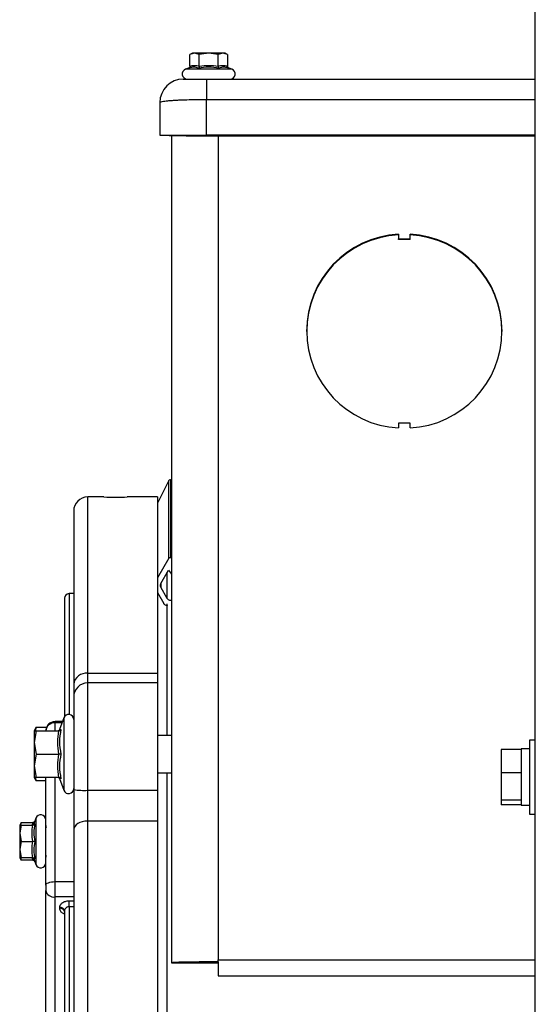
# Model space of a CAD drawing. Units: inches. Extents: x 0.3 to 16.8, y -12.9 to 10.7.
# Drawn here: x 1.3 to 1.6, y -9.1 to -8.6 of the extents above; entities that cross this region are included whole.
import ezdxf

# ---------------------------------------------------------------- set-up
doc = ezdxf.new("R2010")
doc.units = ezdxf.units.IN
doc.header["$MEASUREMENT"] = 0

msp = doc.modelspace()

# ---------------------------------------------------------------- linework, layer by layer
at = {"color": 7, "linetype": 'Continuous', "lineweight": 25}
for p, q in [((1.58948715054915, -9.86220658206431), (1.58948715054915, -8.34598783746431)), ((1.40830721684915, -8.58542012826431), (1.40697491224915, -8.58618934936431)), ((1.40946103024915, -8.58542012826431), (1.40697491224915, -8.58618934936431)), ((1.40697491224915, -8.59237923446431), (1.40697491224915, -8.58618934936431)), ((1.40946103024915, -8.58542012826431), (1.40830721684915, -8.58542012826431)), ((1.41194714814915, -8.58618934936431), (1.40946103024915, -8.58542012826431)), ((1.41691953074915, -8.58542012826431), (1.40946103024915, -8.58542012826431)), ((1.41691953074915, -8.58542012826431), (1.41194714814915, -8.58618934936431)), ((1.41194714814915, -8.59237923446431), (1.41194714814915, -8.58618934936431)), ((1.42189176664915, -8.58618934936431), (1.41691953074915, -8.58542012826431)), ((1.42437788454915, -8.58542012826431), (1.41691953074915, -8.58542012826431)), ((1.42437788454915, -8.58542012826431), (1.42189176664915, -8.58618934936431)), ((1.42189176664915, -8.59237923446431), (1.42189176664915, -8.58618934936431)), ((1.42686400244915, -8.58618934936431), (1.42437788454915, -8.58542012826431)), ((1.42553169784915, -8.58542012826431), (1.42437788454915, -8.58542012826431)), ((1.42686400244915, -8.58618934936431), (1.42553169784915, -8.58542012826431)), ((1.42686400244915, -8.58618934936431), (1.42686400244915, -8.59237923446431)), ((1.40617500144915, -8.593403469364311), (1.40467476544915, -8.593949503064309)), ((1.40684599374915, -8.593270260864312), (1.40617500144915, -8.593403469364311)), ((1.42766391324915, -8.593403469364311), (1.42696725464915, -8.59326516426431)), ((1.42916414924915, -8.593949503064309), (1.42766391324915, -8.593403469364311)), ((1.40855332064915, -8.599199669064312), (1.40892247644915, -8.59923065206431)), ((1.41568915824915, -8.599199669064312), (1.41568915824915, -8.60989693546431)), ((1.41568915824915, -8.599199669064312), (1.58948715054915, -8.599199669064312)), ((1.39108288254915, -8.61150280696431), (1.39108288254915, -8.62872721456431)), ((1.41568915824915, -8.62872721456431), (1.41568915824915, -8.60989693546431)), ((1.39723445144915, -8.62892081236431), (1.39723445144915, -9.065981160464311)), ((1.41568915824915, -8.62872721456431), (1.41568915824915, -8.62911265016431)), ((1.58948715054915, -8.62872721456431), (1.41568915824915, -8.62872721456431)), ((1.41568915824915, -8.62911265016431), (1.58948715054915, -8.62911265016431)), ((1.51719011904915, -8.681121479364311), (1.51719011904915, -8.68356106786431)), ((1.51719011904915, -8.68356106786431), (1.52334168794915, -8.68356106786431)), ((1.51719011904915, -8.68388222746431), (1.51719011904915, -8.68356106786431)), ((1.52334168794915, -8.68388222746431), (1.51719011904915, -8.68388222746431)), ((1.52334168794915, -8.68356106786431), (1.52334168794915, -8.681121479364311)), ((1.52334168794915, -8.68388222746431), (1.52334168794915, -8.68356106786431)), ((1.51719011904915, -8.78096254096431), (1.51719011904915, -8.78340212946431)), ((1.52334168794915, -8.78096254096431), (1.51719011904915, -8.78096254096431)), ((1.52334168794915, -8.78340212946431), (1.52334168794915, -8.78096254096431)), ((1.39584949414915, -8.81125729096431), (1.38985251004915, -8.823251130764309)), ((1.39723445144915, -8.81122055146431), (1.39696913454915, -8.811009610564309)), ((1.36155526364915, -8.819918169264309), (1.35294309644915, -8.819918169264309)), ((1.38985251004915, -8.819918169264309), (1.37385840144915, -8.819918169264309)), ((1.38985251004915, -8.819918169264309), (1.38985251004915, -8.91304624676431)), ((1.34556115504915, -8.82730005566431), (1.34556115504915, -8.91182770836431)), ((1.39584949414915, -8.85215309526431), (1.38985251004915, -8.86267762696431)), ((1.39696913454915, -8.85193575606431), (1.39723445144915, -8.85212084726431)), ((1.39163346284915, -8.865587331664312), (1.39564137654915, -8.858553334664311)), ((1.39564137654915, -8.858553334664311), (1.39723445144915, -8.86063150396431)), ((1.39501673034915, -8.87345635666431), (1.39163346284915, -8.867518579364312)), ((1.34556115504915, -8.87097624276431), (1.34310055684915, -8.87097624276431)), ((1.38985251004915, -8.870428284164312), (1.39311580564915, -8.876155349664309)), ((1.39477385324915, -8.876272874064309), (1.39477385324915, -8.94589172066431)), ((1.39723445144915, -8.87464992536431), (1.39721758494915, -8.87464992536431)), ((1.34556115504915, -8.91182770836431), (1.34556115504915, -8.91887599616431)), ((1.35294309644915, -8.91304624676431), (1.38985251004915, -8.91304624676431)), ((1.38985251004915, -8.91304624676431), (1.38985251004915, -8.918129700564311)), ((1.38985251004915, -8.918129700564311), (1.35294309644915, -8.918129700564311)), ((1.38985251004915, -8.918129700564311), (1.38985251004915, -8.974855719864312)), ((1.33958983734915, -8.93858132436431), (1.33571861544915, -8.93858132436431)), ((1.34031098904915, -8.936599843864311), (1.33805278844915, -8.942804377164311)), ((1.32574466394915, -8.941527786964311), (1.32464584994915, -8.94343109496431)), ((1.32574466394915, -8.94343109496431), (1.32464584994915, -8.94958266846431)), ((1.32464584994915, -8.94343109496431), (1.32574466394915, -8.94343109496431)), ((1.32464584994915, -8.94343109496431), (1.32464584994915, -8.94958266846431)), ((1.32574466394915, -8.941527786964311), (1.32515580414915, -8.94343109496431)), ((1.32574466394915, -8.941527786964311), (1.33124738704915, -8.941527786964311)), ((1.32574466394915, -8.94343109496431), (1.33778321824915, -8.94343109496431)), ((1.39723445144915, -8.94589172066431), (1.38985251004915, -8.94589172066431)), ((1.32464584994915, -8.94958266846431), (1.32574466394915, -8.955734246564312)), ((1.32464584994915, -8.94958266846431), (1.32464584994915, -8.96188582006431)), ((1.58948715054915, -8.94833155666431), (1.58636215994915, -8.94833155666431)), ((1.58636215994915, -8.94833155666431), (1.58636215994915, -8.975036145264312)), ((1.32574466394915, -8.955734246564312), (1.32464584994915, -8.96188582006431)), ((1.32574466394915, -8.955734246564312), (1.33778321824915, -8.955734246564312)), ((1.58198714384915, -8.953263097664312), (1.57136214654915, -8.953263097664312)), ((1.57136214654915, -8.953263097664312), (1.57136214654915, -8.96555559766431)), ((1.58636215994915, -8.95301905626431), (1.58198714384915, -8.95301905626431)), ((1.58198714384915, -8.95301905626431), (1.58198714384915, -8.953263097664312)), ((1.58198714384915, -8.953263097664312), (1.58198714384915, -8.95474026136431)), ((1.58198714384915, -8.95474026136431), (1.58198714384915, -8.96407843856431)), ((1.32464584994915, -8.96188582006431), (1.32574466394915, -8.96803739366431)), ((1.32464584994915, -8.96188582006431), (1.32464584994915, -8.96803739366431)), ((1.38985251004915, -8.965576763264309), (1.39723445144915, -8.965576763264309)), ((1.39477385324915, -8.965576763264309), (1.39477385324915, -9.56008634546431)), ((1.58198714384915, -8.96555559766431), (1.57136214654915, -8.96555559766431)), ((1.57136214654915, -8.96555559766431), (1.57136214654915, -8.98015530276431)), ((1.58198714384915, -8.96407843856431), (1.58198714384915, -8.96555559766431)), ((1.58198714384915, -8.96555559766431), (1.58198714384915, -8.96731000866431)), ((1.32464584994915, -8.96803739366431), (1.32574466394915, -8.96994069706431)), ((1.32574466394915, -8.96803739366431), (1.32464584994915, -8.96803739366431)), ((1.32515580414915, -8.96803739366431), (1.32574466394915, -8.96994069706431)), ((1.33778321824915, -8.96803739366431), (1.32574466394915, -8.96803739366431)), ((1.33079741894915, -8.96994069706431), (1.32574466394915, -8.96994069706431)), ((1.33805278844915, -8.968664111364312), (1.34031098904915, -8.974868649264309)), ((1.58198714384915, -8.96731000866431), (1.58198714384915, -8.978400891864311)), ((1.35294309644915, -8.991128583564311), (1.35294309644915, -8.974855719864312)), ((1.35294309644915, -8.974855719864312), (1.38985251004915, -8.974855719864312)), ((1.38985251004915, -8.974855719864312), (1.38985251004915, -8.991128583564311)), ((1.58636215994915, -8.975036145264312), (1.58636215994915, -8.98739405566431)), ((1.58198714384915, -8.98015530276431), (1.57136214654915, -8.98015530276431)), ((1.57136214654915, -8.98015530276431), (1.57136214654915, -8.98246250776431)), ((1.58198714384915, -8.978400891864311), (1.58198714384915, -8.98015530276431)), ((1.58198714384915, -8.98015530276431), (1.58198714384915, -8.98043255456431)), ((1.58198714384915, -8.98043255456431), (1.58198714384915, -8.98270655376431)), ((1.58198714384915, -8.98246250776431), (1.57136214654915, -8.98246250776431)), ((1.58198714384915, -8.98270655376431), (1.58636215994915, -8.98270655376431)), ((1.58636215994915, -8.98739405566431), (1.58948715054915, -8.98739405566431)), ((1.31778706254915, -8.991897822964312), (1.31701795144915, -8.993230134464312)), ((1.31778706254915, -8.991897822964312), (1.31737493394915, -8.993230134464312)), ((1.31778706254915, -8.991897822964312), (1.32397705774915, -8.991897822964312)), ((1.32554725294915, -8.98959769916431), (1.32445093224915, -8.992610016664312)), ((1.35294309644915, -9.534534520664312), (1.35294309644915, -8.991128583564311)), ((1.38985251004915, -8.991128583564311), (1.35294309644915, -8.991128583564311)), ((1.38985251004915, -8.991128583564311), (1.38985251004915, -9.534534520664312)), ((1.31778706254915, -8.993230134464312), (1.31701795144915, -8.997536236364311)), ((1.31701795144915, -8.993230134464312), (1.31778706254915, -8.993230134464312)), ((1.31701795144915, -8.993230134464312), (1.31701795144915, -8.997536236364311)), ((1.31701795144915, -8.997536236364311), (1.31778706254915, -9.00184233826431)), ((1.31701795144915, -8.997536236364311), (1.31701795144915, -9.00614844136431)), ((1.31778706254915, -8.993230134464312), (1.32397705774915, -8.993230134464312)), ((1.34556115504915, -8.99565696766431), (1.34556115504915, -9.004986674864309)), ((1.31778706254915, -9.00184233826431), (1.31701795144915, -9.00614844136431)), ((1.31778706254915, -9.00184233826431), (1.32397705774915, -9.00184233826431)), ((1.32500121924915, -9.00184233826431), (1.32554725294915, -9.00184233826431)), ((1.31701795144915, -9.00614844136431), (1.31778706254915, -9.01045454446431)), ((1.31701795144915, -9.00614844136431), (1.31701795144915, -9.01045454446431)), ((1.34556115504915, -9.004986674864309), (1.34556115504915, -9.520676440764312)), ((1.31701795144915, -9.01045454446431), (1.31778706254915, -9.011786857064312)), ((1.31778706254915, -9.01045454446431), (1.31701795144915, -9.01045454446431)), ((1.31737493394915, -9.01045454446431), (1.31778706254915, -9.011786857064312)), ((1.32397705774915, -9.01045454446431), (1.31778706254915, -9.01045454446431)), ((1.32397705774915, -9.011786857064312), (1.31778706254915, -9.011786857064312)), ((1.32446090544915, -9.01110215856431), (1.32554725294915, -9.014086980364311)), ((1.33571861544915, -9.031219688664311), (1.33571861544915, -9.02308894556431)), ((1.33571861544915, -9.02308894556431), (1.34556115504915, -9.02308894556431)), ((1.33079741894915, -9.19011102776431), (1.33079741894915, -9.02773983266431)), ((1.34556115504915, -9.031219688664311), (1.33571861544915, -9.031219688664311)), ((1.33571861544915, -9.19359087426431), (1.33571861544915, -9.031219688664311)), ((1.34310055684915, -9.03323228956431), (1.34556115504915, -9.03323228956431)), ((1.34310055684915, -9.036394117064312), (1.34310055684915, -9.03323228956431)), ((1.33817936034915, -9.03720473326431), (1.33817936034915, -9.036763268264309)), ((1.34310055684915, -9.036394117064312), (1.34310055684915, -9.48926898026431)), ((1.34556115504915, -9.036394117064312), (1.34310055684915, -9.036394117064312)), ((1.42184072714915, -9.06549939816431), (1.42184072714915, -9.064472711264312)), ((1.42184072714915, -9.06549939816431), (1.42184072714915, -9.072818131564311)), ((1.39723445144915, -9.065981160464311), (1.40092542214915, -9.065981160464311)), ((1.42184072714915, -9.072818131564311), (1.58948715054915, -9.072818131564311))]:
    msp.add_line(p, q, dxfattribs=at)
at = {"color": 8, "linetype": 'Continuous', "lineweight": 25}
for p, q in [((1.42916414924915, -8.593949503064309), (1.40467476544915, -8.593949503064309)), ((1.41568915824915, -8.60989693546431), (1.58948715054915, -8.60989693546431)), ((1.42184072714915, -8.62911265016431), (1.42184072714915, -9.064472711264312)), ((1.39584949414915, -8.85215309526431), (1.39584949414915, -8.81125729096431)), ((1.39696913454915, -8.85193575606431), (1.39696913454915, -8.811009610564309)), ((1.35294309644915, -8.91304624676431), (1.35294309644915, -8.819918169264309)), ((1.39501673034915, -8.87345635666431), (1.39501673034915, -8.85964956366431)), ((1.39721758494915, -8.860609595864311), (1.39721758494915, -8.87464992536431)), ((1.39163346284915, -8.865587331664312), (1.39163346284915, -8.867518579364312)), ((1.34310055684915, -8.87097624276431), (1.34310055684915, -8.93483010186431)), ((1.35294309644915, -8.918129700564311), (1.35294309644915, -8.91304624676431)), ((1.35294309644915, -8.974855719864312), (1.35294309644915, -8.918129700564311)), ((1.33571861544915, -8.939179506564312), (1.33571861544915, -8.93858132436431)), ((1.33571861544915, -8.94343109496431), (1.33571861544915, -8.939179506564312)), ((1.33937218654915, -8.939179506564312), (1.33571861544915, -8.939179506564312)), ((1.34031098904915, -8.936599843864311), (1.34031098904915, -8.955734246564312)), ((1.34031098904915, -8.955734246564312), (1.34031098904915, -8.974868649264309)), ((1.33571861544915, -9.02308894556431), (1.33571861544915, -8.96803739366431)), ((1.32374562034915, -8.993201518764309), (1.32397705774915, -8.991897822964312)), ((1.32554725294915, -8.98959769916431), (1.32554725294915, -9.00184233826431)), ((1.32554725294915, -9.00184233826431), (1.32554725294915, -9.014086980364311)), ((1.32397705774915, -9.011786857064312), (1.32374562034915, -9.01048316016431)), ((1.32500121924915, -9.011147262564311), (1.32446427874915, -9.011102449564312)), ((1.42184072714915, -9.064472711264312), (1.58948715054915, -9.064472711264312))]:
    msp.add_line(p, q, dxfattribs=at)
at = {"color": 7, "linetype": 'Continuous', "lineweight": 25, "flags": 128}
for points in [[(1.35294309644915, -8.991128583564311), (1.35150299304915, -8.991215594864311), (1.35011818244915, -8.99147328746431), (1.34884190384915, -8.99189175476431), (1.34772329004915, -8.99245491616431), (1.34680531404915, -8.993141131764311), (1.34612317524915, -8.993924029364312), (1.34570298004915, -8.994773524364309), (1.34556115504915, -8.99565696766431)], [(1.33079741894915, -9.02502958486431), (1.33089201784915, -9.024650984864312), (1.33117200124915, -9.024286934364312), (1.33162680934915, -9.02395142336431), (1.33223884224915, -9.023657345664311), (1.33298463364915, -9.023416002264309), (1.33383543714915, -9.02323666786431), (1.33475854654915, -9.023126234364309), (1.33571861544915, -9.02308894556431)]]:
    msp.add_lwpolyline(points, dxfattribs=at)
at = {"color": 7, "linetype": 'Continuous', "lineweight": 25}
for centre, radius, start, end in [((1.40560056724915, -8.59649297216431), 0.0027066929133859, 110.0000000000286, 270), ((1.42823836254915, -8.59649297216431), 0.0027066929133859, 270, 69.99999999997145), ((1.40338600224915, -8.611502814764311), 0.0123031496454766, 90, 179.9999998172937), ((1.52000467294915, -8.73277793906431), 0.05141236221166, 93.13820866429994, 179.7827224889025), ((1.51988689064915, -8.73226180436431), 0.0512113798264918, 93.0185699169001, 266.9814300831001), ((1.52064491644915, -8.73226180436431), 0.0512113798264918, 273.0185699168999, 86.9814300830999), ((1.52052713404915, -8.73277793906431), 0.0514123622116604, 0.2172775110974745, 86.86179133570008), ((1.39650970884915, -8.81158742486431), 0.0007381889763774, 51.51231755175772, 153.4349488234924), ((1.35294308694915, -8.827300058764312), 0.0073818897637798, 90, 180.0000000000827), ((1.36770683254915, -8.37801277786431), 0.4419482059846812, 269.2024623817, 270.7975376183), ((1.34310056724915, -8.87343686986431), 0.0024606299212602, 90, 180), ((1.35224869954915, -8.91975554396431), 0.0067451356944145, 84.09105634499961, 172.5074455356057), ((1.35294308694915, -8.92551159306431), 0.0073818897637796, 90, 180), ((1.34285450424915, -8.937525583164309), 0.0027066929133859, 0, 160.0000000000582), ((1.34285450424915, -8.973942906064309), 0.0027066929133859, 200.0000000000157, 0), ((1.35110189244915, -8.936048759364311), 0.0388506140586333, 261.8007215588, 272.7163727107001), ((1.32809072474915, -8.99052344176431), 0.0027066929133861, 0, 159.9999999999859), ((1.33301198454915, -8.993476197664311), 0.0022145669291336, 180, 206.3877999624733), ((1.32809072474915, -9.013161236964311), 0.0027066929133861, 199.9999999999402, 0), ((1.33301198454915, -9.01020848106431), 0.0022145669291337, 153.612200039993, 180), ((1.33510351144915, -9.026869870964312), 0.0043930930141279, 191.4217490323839, 278.048780569508), ((1.33848691364915, -9.03893817506431), 0.0021965447756536, 11.42171015847527, 98.0488238902081), ((1.33848691254915, -9.03937964176431), 0.0021965462292667, 11.42174590636598, 98.04878814231074)]:
    msp.add_arc(centre, radius, start, end, dxfattribs=at)
at = {"color": 8, "linetype": 'Continuous', "lineweight": 25}
msp.add_arc((1.33553349734915, -8.94392670366431), 0.0047508051082129, 87.76686860239981, 174.739900515298, dxfattribs=at)
at = {"color": 7, "linetype": 'Continuous', "lineweight": 25}
for points, knots in [([(1.40697491225442, -8.592379234503845), (1.407803076506085, -8.59215883597398), (1.409460464680897, -8.59171775690493), (1.41111790042504, -8.592158648007828), (1.41194714814806, -8.592379234503845)], [0, 0, 0, 0, 0.4996803188597721, 1, 1, 1, 1]), ([(1.41194714814806, -8.592379234503845), (1.413595235397654, -8.592159575300212), (1.416909889785396, -8.591717793869456), (1.420224980222135, -8.59215793633042), (1.421891766600313, -8.592379234503845)], [0, 0, 0, 0, 0.4972123958652149, 1, 1, 1, 1]), ([(1.421891766600313, -8.592379234503845), (1.42272101695211, -8.59215864894043), (1.424378468445989, -8.591717756909674), (1.426035840864517, -8.592158835043747), (1.426864002493953, -8.592379234503845)], [0, 0, 0, 0, 0.5003165129470558, 1, 1, 1, 1]), ([(1.40697491225442, -8.592379234503845), (1.406963139767283, -8.592486046134745), (1.406937695716714, -8.592716899692391), (1.406751450912521, -8.593019012466694), (1.406490004207823, -8.593262397321823), (1.406279793397156, -8.59335653893324), (1.406175001495058, -8.593403469338465)], [0, 0, 0, 0, 0.2318855954999577, 0.5011777672361842, 0.7513328148342602, 1, 1, 1, 1]), ([(1.41194714814806, -8.592379234503845), (1.411940925626113, -8.592486054106232), (1.411927475021736, -8.592716955374772), (1.411835694180905, -8.593018928286885), (1.41170472162716, -8.593262435241869), (1.41159960210599, -8.593356547754443), (1.411547192768379, -8.593403469338465)], [0, 0, 0, 0, 0.2318781656657332, 0.5012278777008938, 0.751327667232507, 1, 1, 1, 1]), ([(1.422291721979994, -8.593403469338465), (1.42048968984, -8.593132185952104), (1.416907889531866, -8.592592970865265), (1.413326769551847, -8.593134425048664), (1.411547339433351, -8.593403469338465)], [0, 0, 0, 0, 0.5031079303615521, 1, 1, 1, 1]), ([(1.421891766600313, -8.592379234503845), (1.421897243146216, -8.592486051867901), (1.421909080704384, -8.59271693768217), (1.422003839207606, -8.593018940557357), (1.422134048339347, -8.593262438058101), (1.422239263750187, -8.593356548044042), (1.422291721979994, -8.593403469338465)], [0, 0, 0, 0, 0.2318840997558181, 0.5012176593370244, 0.7513174311471469, 1, 1, 1, 1]), ([(1.427663913253315, -8.593403469338465), (1.427559110558539, -8.593356549580015), (1.427348911278536, -8.59326244418067), (1.427087622870287, -8.59301891067095), (1.426901201039438, -8.592716928759401), (1.426875767578184, -8.592486039791776), (1.426864002493953, -8.592379234503845)], [0, 0, 0, 0, 0.2486743371543708, 0.4987578490813047, 0.7681339528528099, 1, 1, 1, 1]), ([(1.403386020380272, -8.599199669046936), (1.403570961799491, -8.599199669046936), (1.403940320154143, -8.599199669046936), (1.40678455441092, -8.599199669046936), (1.4108518120946, -8.599199669046936), (1.414078422719077, -8.599199669046936), (1.415689158253374, -8.599199669046936)], [0, 0, 0, 0, 0.2512663805100978, 0.5018201832585277, 0.7513068582840147, 1, 1, 1, 1]), ([(1.391082882507171, -8.61150280692004), (1.391205377313429, -8.611379351068575), (1.391415262263725, -8.611167819444994), (1.392805644439716, -8.610897509040509), (1.394390118735812, -8.610688391626805), (1.396210808018777, -8.610514274663071), (1.398150866391505, -8.610371738785702), (1.400143792934336, -8.610254133850322), (1.402813512988599, -8.610125511618588), (1.406424629402714, -8.610002425541666), (1.411015344066285, -8.609912599357596), (1.414145913764886, -8.60990210752242), (1.415689158253374, -8.609896935471202)], [0, 0, 0, 0, 0.1461490282380144, 0.2504145478865575, 0.3393475457720568, 0.4227982438356553, 0.5007717161226791, 0.566248855269485, 0.6308615494640382, 0.757333532443199, 0.8803752273060166, 1, 1, 1, 1]), ([(1.391082882507171, -8.62872721460888), (1.391633510183931, -8.628732439899213), (1.392704934776281, -8.628742607394972), (1.39451993337396, -8.628822947894658), (1.395402165943773, -8.628861999718495)], [0, 0, 0, 0, 0.513921073580153, 1, 1, 1, 1]), ([(1.391082882507171, -8.62872721460888), (1.391267704368772, -8.62872721460888), (1.391678244956454, -8.62872721460888), (1.395249591593316, -8.62872721460888), (1.401203077712012, -8.62872721460888), (1.408392256619457, -8.62872721460888), (1.413427685039462, -8.62872721460888), (1.415689158253374, -8.62872721460888)], [0, 0, 0, 0, 0.1772871164898687, 0.3938038301391384, 0.6102314332150397, 0.8249501134984577, 1, 1, 1, 1]), ([(1.395297300488521, -8.628853493150096), (1.396150271691503, -8.62888853283565), (1.397980929060348, -8.628963735443122), (1.403252706821267, -8.629050837913379), (1.409484156032226, -8.629104153108937), (1.413809167334705, -8.62911007572178), (1.415689158253374, -8.629112650156294)], [0, 0, 0, 0, 0.2407558819577957, 0.5167132581471081, 0.7899254771251669, 1, 1, 1, 1]), ([(1.395849494109534, -8.852153095240705), (1.395893931974705, -8.852091152626599), (1.395982789453223, -8.85196729283988), (1.396195298707979, -8.851843740923236), (1.396438161959049, -8.85178543649181), (1.396689921874069, -8.851802204571435), (1.396866792014158, -8.851868382158553), (1.39695103035996, -8.85192383779426), (1.396969134508685, -8.85193575608476)], [0, 0, 0, 0, 0.18962177510129, 0.3791656674480907, 0.5688215840752886, 0.7583864018117488, 0.9480734281538591, 1, 1, 1, 1]), ([(1.391633462813487, -8.867518579403988), (1.391534791906312, -8.86729113292391), (1.391337451389599, -8.866836242954943), (1.391372871762076, -8.866148303074848), (1.391555277572374, -8.865755640183746), (1.391633462813487, -8.865587331713925)], [0, 0, 0, 0, 0.3636142689603049, 0.7272237559692484, 1, 1, 1, 1]), ([(1.340639958561466, -8.873436868535407), (1.340639958561466, -8.873670196972292), (1.340639958561466, -8.874136843788904), (1.340639958561466, -8.877912183404838), (1.340639958561467, -8.883857626524225), (1.340639958561466, -8.892086874395293), (1.340639958561466, -8.902395464209338), (1.340639958561465, -8.914687435378308), (1.340639958561466, -8.925898934416285), (1.340639958561466, -8.93356604470923), (1.340639958561466, -8.935943435620878)], [0, 0, 0, 0, 0.1379093020198378, 0.2758126597325642, 0.4120190824337082, 0.548219668439764, 0.6811431781466689, 0.8140610355484995, 0.9423446921567901, 0.9999999999999999, 0.9999999999999999, 0.9999999999999999, 0.9999999999999999]), ([(1.395316660264876, -8.877348918343074), (1.395039855586588, -8.877325077571669), (1.394486239318768, -8.877277395433598), (1.393751696695991, -8.876904706234633), (1.39332008818387, -8.876488946789888), (1.393152719390979, -8.876215630400864), (1.393115805689335, -8.876155349631283)], [0, 0, 0, 0, 0.3045889256309658, 0.6091854562243045, 0.9138046512848687, 1, 1, 1, 1]), ([(1.397217584971898, -8.874649925355406), (1.396940780840966, -8.874626084995715), (1.39638716709586, -8.874578403804072), (1.395652615331858, -8.874205708859293), (1.395221014414977, -8.873789955849531), (1.395053644186044, -8.87351663747718), (1.395016730396358, -8.873456356643612)], [0, 0, 0, 0, 0.304588666799345, 0.6091833672282457, 0.9138047245313984, 1, 1, 1, 1]), ([(1.345561155044718, -8.918875996118729), (1.345561155044718, -8.919940830275504), (1.345561155044718, -8.92208741691261), (1.345561155044717, -8.924023825150346), (1.345561155044718, -8.924581127082654), (1.345561155044718, -8.924776575454732)], [0, 0, 0, 0, 0.3899241908586176, 0.7860435845848676, 1, 1, 1, 1]), ([(1.345561155044718, -8.925688199090246), (1.345561155044718, -8.925730579194653), (1.345561155044719, -8.925829372612366), (1.345561155044718, -8.928371635412667), (1.345561155044718, -8.932807441923835), (1.345561155044717, -8.938972978555327), (1.345561155044718, -8.946540431468431), (1.345561155044718, -8.955285894521769), (1.345561155044718, -8.964782081116095), (1.345561155044718, -8.971285882193346), (1.345561155044718, -8.97450224351957)], [0, 0, 0, 0, 0.0977370502233541, 0.2278375044954386, 0.3579374211659658, 0.4852249535849697, 0.6125122976641162, 0.7426124842354046, 0.872712704197913, 1, 1, 1, 1]), ([(1.335718615413242, -8.938581324314427), (1.335396956359212, -8.938599797066395), (1.334740672532457, -8.938637487186408), (1.333771247881175, -8.938947975091462), (1.332861349166332, -8.939449537687722), (1.332092949207105, -8.940127381219682), (1.331495519161523, -8.940941880154426), (1.331087716274187, -8.941848294700296), (1.33085924318564, -8.942694385715416), (1.330830565667425, -8.943224887980993), (1.330819418675847, -8.943431094956129)], [0, 0, 0, 0, 0.1249050994303109, 0.2548449844892654, 0.3881661588024103, 0.5247830796757991, 0.6620807046420357, 0.7953610728714892, 0.9204565618334452, 1, 1, 1, 1]), ([(1.337086559610634, -8.943429875803549), (1.337189102341459, -8.943426800414723), (1.337399703278876, -8.943420484220837), (1.337584637395084, -8.943319110385957), (1.337679526093968, -8.943267096017326)], [0, 0, 0, 0, 0.4869053864718736, 1, 1, 1, 1]), ([(1.337783218229441, -8.955734246579073), (1.33745939674806, -8.953683865393181), (1.336811709448347, -8.949582822287535), (1.337459367190766, -8.945481764311559), (1.337783218229441, -8.943431094956129)], [0, 0, 0, 0, 0.4999657728715927, 1, 1, 1, 1]), ([(1.33806041502724, -8.942783477437462), (1.338017630283493, -8.942876960148055), (1.337929845270074, -8.94306876639218), (1.33776435801334, -8.943199883097282), (1.337679526093968, -8.943267096017326)], [0, 0, 0, 0, 0.48738095581118, 1, 1, 1, 1]), ([(1.338808553051352, -8.942738377958456), (1.338761567586074, -8.94282921930834), (1.338667331715579, -8.94301141424101), (1.338423164156375, -8.943237940809727), (1.338120829908554, -8.94339831514532), (1.33788987322859, -8.943420739477009), (1.337783218229441, -8.943431094956129)], [0, 0, 0, 0, 0.2487625603805163, 0.498927834066449, 0.7686065999938713, 1, 1, 1, 1]), ([(1.338808553051352, -8.942738377958456), (1.338434317756038, -8.944917097095455), (1.337686345572271, -8.949271633749571), (1.338434650101098, -8.95358099947607), (1.338808553051352, -8.955734246579073)], [0, 0, 0, 0, 0.5003331720578311, 1, 1, 1, 1]), ([(1.337783218229441, -8.968037393618737), (1.337459372065316, -8.965986774067456), (1.336811709450576, -8.961885723113191), (1.337459391874625, -8.957784676041072), (1.337783218229441, -8.955734246579073)], [0, 0, 0, 0, 0.5000229390341778, 1, 1, 1, 1]), ([(1.338808553051352, -8.955734246579073), (1.338761569221724, -8.955734216894346), (1.338667338915183, -8.955734157358943), (1.338423150390413, -8.955734617480811), (1.338120839564677, -8.95573282551937), (1.33788987459298, -8.955733797658805), (1.337783218229441, -8.955734246579073)], [0, 0, 0, 0, 0.2487653447666675, 0.4989213284554274, 0.7686089428984633, 1, 1, 1, 1]), ([(1.338808553051352, -8.955734246579073), (1.338434646091233, -8.95788752463175), (1.337686345593417, -8.962196882869542), (1.338434321776475, -8.966551424196638), (1.338808553051352, -8.96873011061641)], [0, 0, 0, 0, 0.4996748782202368, 1, 1, 1, 1]), ([(1.33079741892999, -9.025029584901539), (1.330797418929991, -9.019159510627013), (1.33079741892999, -9.007359505852722), (1.33079741892999, -8.991168512934031), (1.33079741892999, -8.977827948557096), (1.33079741892999, -8.970805192382976), (1.33079741892999, -8.968037393618737)], [0, 0, 0, 0, 0.2709259933161415, 0.5446145764261945, 0.8205241387611326, 1, 1, 1, 1]), ([(1.337679526093968, -8.968201392557539), (1.337584637395084, -8.968149378188908), (1.337399703278876, -8.968048004354028), (1.337189102341458, -8.968041688160142), (1.337086559610634, -8.96803861277132)], [0, 0, 0, 0, 0.5130946135281264, 1, 1, 1, 1]), ([(1.337679526093968, -8.968201392557539), (1.33776435801334, -8.968268605477586), (1.337929845270072, -8.968399722182685), (1.338017630283493, -8.96859152842681), (1.33806041502724, -8.968685011137403)], [0, 0, 0, 0, 0.51261904418882, 1, 1, 1, 1]), ([(1.337783218229441, -8.968037393618737), (1.337889873094407, -8.968047749402118), (1.33812082882483, -8.96807017432868), (1.338423165017031, -8.968230542568126), (1.338667333889191, -8.96845707066607), (1.338761567985468, -8.968639270478583), (1.338808553051352, -8.96873011519969)], [0, 0, 0, 0, 0.2313925452339642, 0.5010688852898703, 0.751233234859936, 1, 1, 1, 1]), ([(1.345561155044718, -8.97450224351957), (1.345561155044718, -8.976378466841108), (1.345561155044718, -8.980160720199994), (1.345561155044717, -8.985722656440643), (1.345561155044718, -8.991018886488856), (1.345561155044718, -8.99411908634875), (1.345561155044718, -8.995656967680059)], [0, 0, 0, 0, 0.248029831462575, 0.5000000012712112, 0.7519706152993789, 0.9999999999999999, 0.9999999999999999, 0.9999999999999999, 0.9999999999999999]), ([(1.325001219221517, -8.991097939721339), (1.324954309206578, -8.991202726195464), (1.324860206095762, -8.991412931483165), (1.324616683383733, -8.99167425501738), (1.324314678726872, -8.991860631280954), (1.324083823555202, -8.991886060288852), (1.323977057719385, -8.991897820689381)], [0, 0, 0, 0, 0.2486488092486489, 0.4987981027358073, 0.7682042854496705, 1, 1, 1, 1]), ([(1.325001219221517, -8.992537415175729), (1.324954308735474, -8.992628153100867), (1.324860204069079, -8.992810177694825), (1.324616687970856, -8.993036705212575), (1.324314676527691, -8.993197213097943), (1.324083823216657, -8.993219723711725), (1.323977057719385, -8.993230134465044)], [0, 0, 0, 0, 0.2486489038707041, 0.4988015286539461, 0.7682047366537686, 1, 1, 1, 1]), ([(1.324460905463268, -8.992582516946378), (1.3244182010773, -8.992675851926727), (1.324330589554672, -8.992867336233488), (1.324165511013359, -8.992998378230808), (1.32408089651983, -8.993065546574709)], [0, 0, 0, 0, 0.4874288756427557, 1, 1, 1, 1]), ([(1.325001219221517, -8.992537417467371), (1.324730824000966, -8.994101601694496), (1.324190747325838, -8.997225841150176), (1.324731300054666, -9.000304862335717), (1.325001219221517, -9.001842338309462)], [0, 0, 0, 0, 0.5006608005928497, 1, 1, 1, 1]), ([(1.323489103356276, -8.99322902072791), (1.323591506967983, -8.993225748394277), (1.323801755377352, -8.993219029852522), (1.323986257843606, -8.993117582810235), (1.32408089651983, -8.993065546574709)], [0, 0, 0, 0, 0.4870601019769992, 1, 1, 1, 1]), ([(1.323977057719385, -9.001842338309462), (1.323756641696, -9.000407905972803), (1.323315525116808, -8.99753718960784), (1.323756452048494, -8.994666436751036), (1.323977057719385, -8.993230134465044)], [0, 0, 0, 0, 0.4996774861377316, 1, 1, 1, 1]), ([(1.323977057719385, -9.010454544445523), (1.323756453927708, -9.009018259350448), (1.323315525126396, -9.006147504226512), (1.323756639821579, -9.003276790129483), (1.323977057719385, -9.001842340601105)], [0, 0, 0, 0, 0.5003161304488506, 1, 1, 1, 1]), ([(1.325001219221517, -9.001842338309462), (1.324954308933744, -9.00184230814585), (1.324860204909242, -9.001842247636361), (1.324616686185363, -9.001842715280105), (1.324314679559056, -9.001840908411257), (1.32408382359719, -9.00184188770088), (1.323977057719385, -9.001842340601105)], [0, 0, 0, 0, 0.2486497569069887, 0.4988019457349726, 0.7682067650096743, 1, 1, 1, 1]), ([(1.325001219221517, -9.001842338309462), (1.324731298396892, -9.003379825775813), (1.324190747343349, -9.006458841523855), (1.324730825667495, -9.009583088078415), (1.325001219221517, -9.011147261443199)], [0, 0, 0, 0, 0.4993438137907893, 1, 1, 1, 1]), ([(1.32408089651983, -9.010619133481676), (1.323986257885295, -9.010567096764571), (1.323801755633123, -9.010465648856446), (1.323591506999555, -9.010458930448593), (1.323489103356276, -9.010455658182657)], [0, 0, 0, 0, 0.5129402672439543, 0.9999999999999999, 0.9999999999999999, 0.9999999999999999, 0.9999999999999999]), ([(1.323977057719385, -9.010454544445523), (1.324083823116777, -9.010464956300574), (1.324314675744037, -9.01048746925095), (1.324616688532972, -9.010647973070554), (1.324860203988504, -9.01087450141748), (1.32495430870867, -9.01105652587681), (1.325001219221517, -9.011147263734838)], [0, 0, 0, 0, 0.2317956271484971, 0.5011982423356418, 0.7513509819692851, 1, 1, 1, 1]), ([(1.323977057719385, -9.011786857075368), (1.324083823195822, -9.011798620730119), (1.324314675976157, -9.011824056596623), (1.324616685804027, -9.012010421188954), (1.324860205485732, -9.012271747930761), (1.324954309042245, -9.01248195296878), (1.325001219221517, -9.012586739189228)], [0, 0, 0, 0, 0.2317968065667527, 0.5012007537828005, 0.7513509273362843, 1, 1, 1, 1]), ([(1.32408089651983, -9.010619133481676), (1.32416551103748, -9.010686301410473), (1.324330589822781, -9.010817342754269), (1.324418201129143, -9.011008826930418), (1.324460905463268, -9.011102161964189)], [0, 0, 0, 0, 0.5125705128888818, 1, 1, 1, 1]), ([(1.33079741892999, -9.025029584901539), (1.33079741892999, -9.025256985278851), (1.33079741892999, -9.025722246411835), (1.33079741892999, -9.026471072009532), (1.330797418929991, -9.027182072399999), (1.330797418929991, -9.027556719686189), (1.33079741892999, -9.027739832707105)], [0, 0, 0, 0, 0.2443805080833742, 0.5000024776323443, 0.7556206593619184, 1, 1, 1, 1]), ([(1.33817936031984, -9.036763268233234), (1.338237593689077, -9.036346159983534), (1.338329183693017, -9.035690128111533), (1.338896098218671, -9.034883184887061), (1.339510895890537, -9.034313003781957), (1.340277689201599, -9.033838573015814), (1.341160573150037, -9.033494314901013), (1.342113800035743, -9.033272143729551), (1.342771711534195, -9.033245571297876), (1.343100556803092, -9.033232289544234)], [0, 0, 0, 0, 0.2264921555726596, 0.356229043470541, 0.4860160117731631, 0.6163747555125082, 0.7464365951938969, 0.873260877439851, 1, 1, 1, 1]), ([(1.343100556803092, -9.03639411708103), (1.342941035091105, -9.036401975996448), (1.342616789860499, -9.036417950096833), (1.342143197351757, -9.036546318993384), (1.341695669144102, -9.036752477847646), (1.341180631475709, -9.037129552718067), (1.34073282551192, -9.037724791106555), (1.340669644413759, -9.038254371101456), (1.340639958561466, -9.038503196050108)], [0, 0, 0, 0, 0.1205831943694191, 0.2450984582500665, 0.3740557550513729, 0.5079289242483676, 0.7687987436551065, 1, 1, 1, 1]), ([(1.340639958561466, -9.038503196050108), (1.340639958561466, -9.046424208911041), (1.340639958561466, -9.062266062258072), (1.340639958561466, -9.087744940686292), (1.340639958561466, -9.114423892923234), (1.340639958561466, -9.14253629653329), (1.340639958561465, -9.171588914544348), (1.340639958561466, -9.201562045939209), (1.340639958561465, -9.232037125244549), (1.340639958561466, -9.262832001614047), (1.340639958561466, -9.293626431110706), (1.340639958561466, -9.324101941961732), (1.340639958561466, -9.354074623096025), (1.340639958561466, -9.383127647813136), (1.340639958561465, -9.4112396236062), (1.340639958561466, -9.437918745580127), (1.340639958561465, -9.463397200010814), (1.340639958561466, -9.479239063758993), (1.340639958561466, -9.48715990125456)], [0, 0, 0, 0, 0.0599105978824613, 0.1198198920074754, 0.181897409435048, 0.2439722770071039, 0.3075829473677444, 0.3711908757855061, 0.4355968480914766, 0.5000000135185957, 0.5644059855816477, 0.628809150601167, 0.6924198469138114, 0.7560277829444568, 0.8181052984146343, 0.8801801340168549, 0.9400907808399445, 1, 1, 1, 1]), ([(1.421840727189924, -9.06549939814601), (1.419090316887653, -9.065504658519213), (1.413589162414553, -9.065515179904164), (1.406247916708638, -9.065597287425334), (1.400679440041768, -9.065718440309446), (1.397673335157982, -9.065854105615458), (1.397360845334131, -9.065944570028606), (1.397234451443722, -9.065981160497316)], [0, 0, 0, 0, 0.2127878992422431, 0.4256016285175405, 0.6392080532935633, 0.8540691750833399, 1, 1, 1, 1]), ([(1.401034834208042, -9.065981160497316), (1.401224567233462, -9.065981159842718), (1.401641695089608, -9.065981158403584), (1.404991581416862, -9.065981136653527), (1.410248873180856, -9.065981146738867), (1.416212443626162, -9.065981155666186), (1.420203042209496, -9.065981159091582), (1.421840727189924, -9.065981160497316)], [0, 0, 0, 0, 0.1852592017311603, 0.4072921594880414, 0.6282647282991278, 0.8474451242221699, 1, 1, 1, 1])]:
    msp.add_open_spline(points, degree=3, knots=knots, dxfattribs=at)
at = {"color": 8, "linetype": 'Continuous', "lineweight": 25}
for points, knots in [([(1.411547192768379, -8.593403469338465), (1.410671066649244, -8.593120374148363), (1.409136582129693, -8.592624549201147), (1.407533698317557, -8.593076398516082), (1.406845993743698, -8.5932702608773)], [0, 0, 0, 0, 0.5709579392762284, 1, 1, 1, 1]), ([(1.426967254634508, -8.59326516426951), (1.426288188379288, -8.593074140985593), (1.424693987430136, -8.592625687689331), (1.42316780902858, -8.59311981857481), (1.422291721979994, -8.593403469338465)], [0, 0, 0, 0, 0.4259602627767173, 1, 1, 1, 1]), ([(1.338121720985695, -8.94277965498162), (1.338109787372355, -8.942780372303908), (1.338066292517064, -8.942782986753386), (1.33849643098301, -8.942757136047693), (1.338808553051352, -8.942738377958456)], [0, 0, 0, 0, 0.2743683882003661, 1, 1, 1, 1]), ([(1.338808553051352, -8.96873011061641), (1.338496736238909, -8.968711371417314), (1.338066612455968, -8.968685522345417), (1.338109833025073, -8.968688119293954), (1.338121720985695, -8.968688833593244)], [0, 0, 0, 0, 0.7249466893233075, 1, 1, 1, 1]), ([(1.32446413209266, -8.992582239657914), (1.324463049824587, -8.992582331890656), (1.324286908080662, -8.992597342992251), (1.324645164268199, -8.992567286746667), (1.325001219221517, -8.992537415175729)], [0, 0, 0, 0, 0.0061443020258697, 1, 1, 1, 1]), ([(1.340639958561466, -9.040206283459227), (1.340452097193255, -9.04014348240607), (1.339945372704674, -9.039974087112899), (1.339313132894452, -9.039491446865092), (1.338705696793191, -9.038857547788492), (1.338270382966609, -9.038081929344479), (1.338210843215982, -9.037508137663938), (1.33817936031984, -9.037204733237559)], [0, 0, 0, 0, 0.1201992428743762, 0.3242172696466654, 0.5288912247491406, 0.7508913207262398, 1, 1, 1, 1])]:
    msp.add_open_spline(points, degree=3, knots=knots, dxfattribs=at)

doc.saveas('drawing.dxf')
